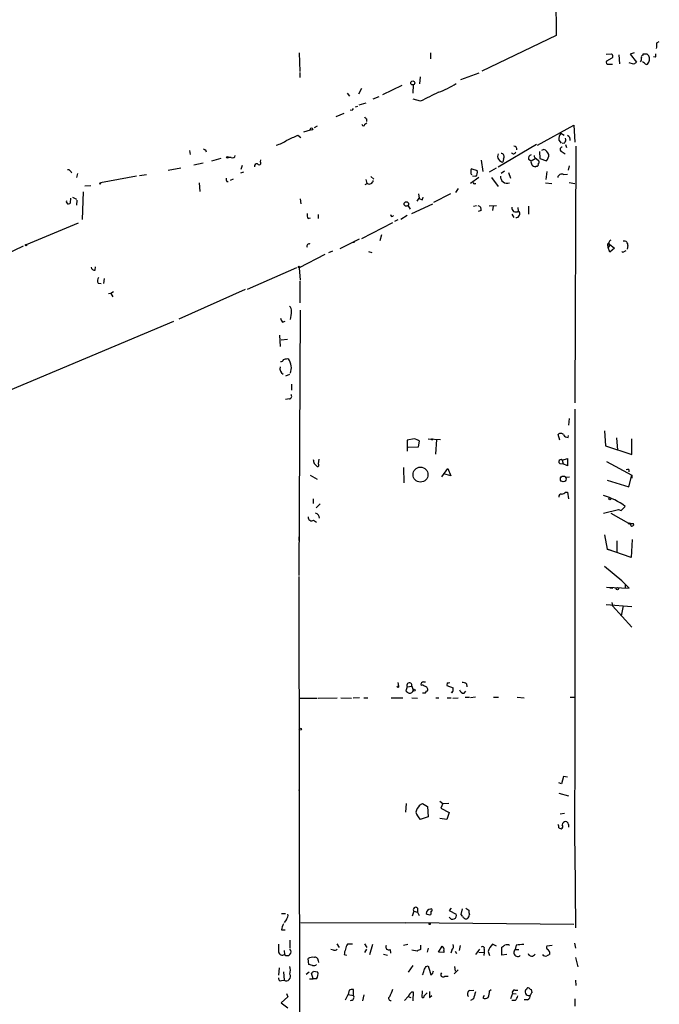
# Model space of a CAD drawing. Extents: x 12 to 739, y 3960 to 4897.
# Drawn here: x 470 to 579, y 4483 to 4652 of the extents above; entities that cross this region are included whole.
import ezdxf

# ---------------------------------------------------------------- set-up
doc = ezdxf.new("R2010")
doc.units = 0
doc.header["$MEASUREMENT"] = 0
doc.layers.add('MAIN', color=5, linetype='CONTINUOUS')

msp = doc.modelspace()

# ---------------------------------------------------------------- linework, layer by layer
at = {"layer": 'MAIN'}
for p, q in [((561.4247, 4685.4514), (561.6787, 4649.5527)), ((561.6787, 4649.5527), (548.894, 4643.4567)), ((578.9507, 4648.2827), (579.374, 4648.5367)), ((517.5673, 4646.5894), (517.652, 4643.3721)), ((540.0887, 4646.5894), (540.0887, 4645.5734)), ((570.23, 4646.3354), (571.1613, 4646.4201)), ((571.246, 4645.6581), (570.3147, 4645.1501)), ((572.4313, 4646.2507), (572.516, 4644.7267)), ((575.056, 4646.5894), (574.3787, 4646.3354)), ((574.3787, 4646.3354), (575.4793, 4644.9807)), ((576.58, 4646.1661), (576.58, 4646.4201)), ((577.2573, 4646.4201), (577.596, 4646.0814)), ((578.6967, 4645.8274), (578.358, 4645.9121)), ((570.6533, 4644.6421), (571.3307, 4644.6421)), ((574.9713, 4644.6421), (574.2093, 4644.8961)), ((576.834, 4644.8114), (576.4953, 4645.0654)), ((517.652, 4643.2027), (517.652, 4642.3561)), ((538.3107, 4642.4407), (538.226, 4641.2554)), ((548.386, 4643.1181), (545.2533, 4641.9327)), ((528.2353, 4640.4934), (527.7273, 4639.4774)), ((535.178, 4641.0014), (531.876, 4639.3927)), ((537.1253, 4641.0861), (537.0407, 4639.6467)), ((525.78, 4639.6467), (526.2033, 4639.1387)), ((531.1987, 4639.0541), (530.1827, 4638.6307)), ((538.3953, 4638.2921), (537.1253, 4638.6307)), ((526.6267, 4636.6834), (526.288, 4636.7681)), ((527.558, 4637.3607), (527.1347, 4637.2761)), ((528.9973, 4637.9534), (527.812, 4637.6147)), ((525.1873, 4636.1754), (523.8327, 4635.5827)), ((529.082, 4635.2441), (529.082, 4634.8207)), ((518.3293, 4633.0427), (519.5147, 4633.3814)), ((520.6153, 4633.9741), (520.1073, 4633.7201)), ((528.828, 4634.3127), (529.1667, 4634.5667)), ((558.4613, 4630.7567), (564.7267, 4634.1434)), ((564.7267, 4634.1434), (564.896, 4631.2647)), ((517.3133, 4632.4501), (517.8213, 4632.0267)), ((562.4407, 4632.7887), (563.0333, 4632.4501)), ((558.292, 4630.8414), (551.688, 4626.9467)), ((559.562, 4629.9947), (559.1387, 4629.8254)), ((562.102, 4631.6034), (562.5253, 4631.0954)), ((563.118, 4631.0954), (562.6947, 4631.0107)), ((563.2873, 4630.8414), (563.4567, 4630.3334)), ((565.0653, 4630.5874), (564.896, 4586.4761)), ((498.6867, 4629.8254), (498.856, 4629.1481)), ((501.4807, 4629.9101), (501.5653, 4629.5714)), ((504.1053, 4628.4707), (502.4967, 4627.9627)), ((505.8833, 4628.6401), (505.3753, 4628.6401)), ((552.6193, 4628.3861), (552.5347, 4627.7934)), ((556.9373, 4628.3014), (557.3607, 4628.0474)), ((557.3607, 4628.0474), (558.038, 4628.4707)), ((558.2073, 4628.4707), (558.7153, 4628.0474)), ((558.8, 4629.6561), (558.8847, 4628.4707)), ((558.8847, 4628.4707), (559.9853, 4628.0474)), ((562.6947, 4629.5714), (563.2027, 4629.2327)), ((495.046, 4626.4387), (497.2473, 4626.8621)), ((499.4487, 4627.3701), (501.0573, 4627.7087)), ((507.5767, 4626.6081), (507.8307, 4627.2854)), ((510.8787, 4627.8781), (510.9633, 4628.2167)), ((547.2007, 4626.6927), (548.132, 4626.3541)), ((548.8093, 4628.1321), (549.0633, 4626.1847)), ((551.3493, 4626.7774), (550.164, 4626.1001)), ((558.292, 4627.1161), (558.1227, 4627.0314)), ((563.88, 4627.2007), (563.7107, 4626.4387)), ((479.4673, 4625.8461), (479.298, 4625.1687)), ((489.6273, 4625.4227), (483.4467, 4624.2374)), ((490.1353, 4625.5074), (491.3207, 4625.6767)), ((506.222, 4624.9147), (505.714, 4624.6607)), ((508, 4626.1001), (507.492, 4625.9307)), ((529.844, 4625.3381), (530.352, 4624.9147)), ((548.386, 4625.1687), (546.9467, 4624.1527)), ((547.878, 4625.3381), (547.2853, 4625.4227)), ((550.5873, 4625.1687), (551.688, 4623.6447)), ((552.7887, 4626.2694), (552.196, 4625.8461)), ((553.466, 4626.0154), (553.8047, 4625.0841)), ((560.07, 4626.1847), (559.9007, 4624.8301)), ((562.9487, 4625.6767), (563.626, 4625.7614)), ((480.7373, 4623.7294), (481.7533, 4623.8141)), ((500.38, 4624.2374), (500.4647, 4622.7981)), ((505.1213, 4624.4914), (505.3753, 4624.4914)), ((529.2513, 4624.1527), (528.828, 4623.8987)), ((528.9973, 4624.8301), (529.1667, 4624.1527)), ((544.83, 4623.3061), (544.4067, 4622.6287)), ((547.7087, 4624.1527), (547.878, 4624.1527)), ((559.816, 4624.2374), (560.9167, 4624.1527)), ((563.88, 4624.3221), (564.896, 4624.1527)), ((478.282, 4620.8507), (478.3667, 4621.6127)), ((478.6207, 4621.7821), (479.298, 4621.4434)), ((480.4833, 4622.7134), (480.314, 4617.9721)), ((517.7367, 4621.5281), (517.8213, 4620.6814)), ((537.8027, 4621.1047), (538.1413, 4621.6127)), ((538.0567, 4622.3747), (538.1413, 4621.6127)), ((538.734, 4621.3587), (538.8187, 4621.7821)), ((540.6813, 4620.9354), (543.56, 4622.4594)), ((479.3827, 4621.2741), (479.298, 4620.4274)), ((536.2787, 4620.3427), (536.6173, 4619.7501)), ((536.8713, 4618.9881), (540.512, 4620.6814)), ((547.9627, 4620.3427), (547.4547, 4620.1734)), ((551.434, 4620.3427), (550.164, 4620.2581)), ((550.8413, 4620.2581), (550.7567, 4619.4961)), ((555.0747, 4620.0041), (555.1593, 4619.4114)), ((556.9373, 4620.2581), (556.9373, 4618.9034)), ((519.0913, 4618.1414), (519.5147, 4618.2261)), ((520.7847, 4618.8187), (520.7847, 4618.1414)), ((536.1093, 4618.6494), (535.0087, 4617.9721)), ((548.8093, 4619.4961), (548.3013, 4619.3267)), ((554.0587, 4618.9034), (554.3973, 4618.3107)), ((470.7467, 4613.6541), (479.6367, 4617.3794)), ((533.5693, 4617.3794), (528.2353, 4614.6701)), ((534.5007, 4617.8874), (533.908, 4617.6334)), ((531.7067, 4615.3474), (531.368, 4614.3314)), ((470.154, 4613.4001), (464.312, 4610.6061)), ((524.5947, 4612.9767), (527.8967, 4614.6701)), ((526.9653, 4613.9927), (526.7113, 4613.9927)), ((570.484, 4613.5694), (570.5687, 4613.1461)), ((570.8227, 4613.4847), (570.5687, 4613.1461)), ((570.9073, 4612.3841), (570.5687, 4613.1461)), ((570.8227, 4613.7387), (571.6693, 4613.0614)), ((571.6693, 4613.0614), (570.9073, 4612.3841)), ((573.9553, 4613.4847), (573.8707, 4612.8921)), ((521.97, 4611.9607), (517.5673, 4609.6747)), ((523.24, 4612.5534), (522.5627, 4612.2147)), ((529.4207, 4612.4687), (530.0133, 4612.2994)), ((573.3627, 4612.4687), (573.7013, 4612.6381)), ((482.5153, 4609.2514), (482.6, 4609.8441)), ((517.0593, 4609.6747), (508.5927, 4605.9494)), ((517.5673, 4609.6747), (517.7367, 4607.5581)), ((564.9807, 4609.5054), (564.9807, 4608.9127)), ((483.0233, 4607.0501), (483.5313, 4606.9654)), ((484.0393, 4607.8121), (483.9547, 4606.9654)), ((517.652, 4607.3887), (517.652, 4603.6634)), ((485.2247, 4605.2721), (484.8013, 4605.1874)), ((485.648, 4605.5261), (485.2247, 4605.2721)), ((485.2247, 4605.2721), (485.5633, 4604.6794)), ((508.254, 4605.9494), (496.9087, 4600.8694)), ((517.7367, 4602.3934), (517.4827, 4556.8427)), ((495.9773, 4600.4461), (459.6553, 4585.2061)), ((514.6887, 4600.3614), (515.112, 4600.5307)), ((514.1807, 4598.0754), (514.2653, 4596.1281)), ((514.4347, 4597.3134), (515.5353, 4597.3981)), ((515.5353, 4594.0961), (515.7047, 4594.0114)), ((515.2813, 4591.1327), (515.9587, 4591.3867)), ((516.2127, 4589.6934), (516.2127, 4588.6774)), ((515.874, 4587.1534), (515.1967, 4587.0687)), ((564.896, 4585.3754), (564.896, 4528.3101)), ((563.88, 4583.7667), (563.7953, 4582.6661)), ((562.2713, 4580.0414), (562.0173, 4581.0574)), ((569.976, 4581.6501), (570.1453, 4579.1101)), ((537.2947, 4580.2954), (536.1093, 4580.0414)), ((536.1093, 4580.0414), (536.1093, 4578.1787)), ((538.0567, 4578.9407), (538.226, 4579.8721)), ((539.6653, 4580.2954), (541.782, 4580.2107)), ((541.1047, 4580.2107), (540.9353, 4577.6707)), ((563.7107, 4580.5494), (563.7953, 4580.8881)), ((572.262, 4578.3481), (572.0927, 4580.4647)), ((574.6327, 4577.5861), (574.6327, 4580.2954)), ((536.2787, 4578.8561), (538.0567, 4578.9407)), ((570.1453, 4579.1101), (574.6327, 4577.5861)), ((520.1073, 4576.0621), (520.6153, 4575.5541)), ((520.8693, 4575.9774), (520.954, 4576.8241)), ((562.2713, 4576.0621), (562.864, 4575.9774)), ((562.6947, 4576.6547), (563.626, 4576.9087)), ((562.6947, 4576.6547), (562.864, 4575.9774)), ((563.626, 4575.6387), (562.864, 4575.9774)), ((563.626, 4576.9087), (563.626, 4575.6387)), ((570.3147, 4576.4007), (574.6327, 4574.0301)), ((535.432, 4575.3847), (535.5167, 4572.7601)), ((542.036, 4573.7761), (543.052, 4575.2154)), ((543.56, 4573.9454), (542.3747, 4574.2841)), ((543.052, 4575.2154), (543.56, 4573.9454)), ((574.1247, 4575.0461), (574.1247, 4574.6227)), ((519.43, 4574.0301), (520.6153, 4573.3527)), ((563.372, 4573.6914), (563.9647, 4573.7761)), ((570.3993, 4573.1834), (574.1247, 4572.0827)), ((574.1247, 4572.0827), (574.6327, 4574.0301)), ((574.6327, 4574.0301), (574.6327, 4573.5221)), ((563.2873, 4571.1514), (563.626, 4571.1514)), ((563.626, 4571.1514), (563.7953, 4569.9661)), ((519.938, 4569.9661), (519.938, 4569.2041)), ((521.1233, 4569.1194), (520.446, 4568.4421)), ((569.8067, 4567.5107), (572.3467, 4568.1881)), ((571.0767, 4567.5107), (574.4633, 4565.5634)), ((572.3467, 4568.1881), (572.8547, 4568.0187)), ((572.3467, 4568.1881), (572.8547, 4568.0187)), ((573.532, 4568.6961), (572.8547, 4568.0187)), ((520.0227, 4566.3254), (520.5307, 4565.9867)), ((574.04, 4565.7327), (574.9713, 4565.7327)), ((517.5673, 4562.8541), (517.5673, 4563.4467)), ((569.976, 4563.7854), (570.3993, 4561.3301)), ((572.0927, 4562.7694), (572.0927, 4560.9067)), ((574.7173, 4563.0234), (574.548, 4559.8907)), ((570.3993, 4561.3301), (570.992, 4561.1607)), ((574.548, 4559.8907), (570.3993, 4561.3301)), ((569.976, 4558.4514), (572.9393, 4555.9961)), ((517.4827, 4556.6734), (517.8213, 4297.0007)), ((572.516, 4556.3347), (573.532, 4555.3187)), ((570.3147, 4554.8107), (574.2093, 4554.6414)), ((570.9073, 4554.7261), (571.4153, 4554.6414)), ((573.532, 4555.3187), (573.532, 4554.6414)), ((574.2093, 4554.6414), (573.532, 4555.3187)), ((571.246, 4552.1861), (571.3307, 4551.5934)), ((570.23, 4551.8474), (574.6327, 4551.5087)), ((571.3307, 4551.5934), (574.6327, 4547.9527)), ((573.1933, 4551.5934), (572.8547, 4549.9001)), ((534.5007, 4538.4701), (534.5853, 4537.7927)), ((536.1093, 4537.7081), (535.8553, 4537.0307)), ((536.1093, 4537.7081), (536.8713, 4537.7927)), ((536.8713, 4537.7927), (537.1253, 4537.1154)), ((538.9033, 4538.5547), (539.242, 4538.5547)), ((539.4113, 4537.0307), (539.5807, 4537.0307)), ((542.9673, 4538.3854), (542.8827, 4537.9621)), ((542.8827, 4537.9621), (543.9833, 4537.5387)), ((546.2693, 4538.2161), (546.354, 4537.7081)), ((517.652, 4535.7607), (520.6153, 4535.7607)), ((520.7847, 4535.7607), (524.0867, 4535.8454)), ((524.6793, 4535.8454), (526.542, 4535.7607)), ((527.8967, 4535.8454), (526.796, 4535.7607)), ((528.6587, 4535.8454), (529.336, 4535.8454)), ((533.3153, 4535.8454), (535.3473, 4535.8454)), ((536.8713, 4535.8454), (537.8873, 4535.7607)), ((541.02, 4535.8454), (541.528, 4535.8454)), ((542.9673, 4535.8454), (543.6447, 4535.8454)), ((543.814, 4536.6921), (543.6447, 4536.7767)), ((543.8987, 4535.7607), (544.83, 4535.8454)), ((545.846, 4536.6074), (546.1847, 4536.9461)), ((546.0153, 4535.9301), (546.7773, 4535.9301)), ((547.7933, 4535.9301), (546.9467, 4535.8454)), ((550.926, 4535.9301), (551.7727, 4535.9301)), ((554.99, 4535.9301), (556.1753, 4535.8454)), ((564.0493, 4535.9301), (564.8113, 4535.9301)), ((564.896, 4528.8181), (564.8113, 4511.2074)), ((562.9487, 4522.2987), (562.61, 4521.0287)), ((563.626, 4522.2141), (562.9487, 4522.2987)), ((517.5673, 4520.2667), (517.4827, 4519.9281)), ((562.61, 4521.0287), (562.102, 4521.1981)), ((562.102, 4519.4201), (563.7953, 4518.9967)), ((535.94, 4517.6421), (535.7707, 4516.2027)), ((538.226, 4517.3881), (538.734, 4517.6421)), ((538.226, 4517.3881), (538.734, 4517.6421)), ((538.734, 4517.6421), (539.5807, 4517.1341)), ((539.5807, 4517.1341), (539.6653, 4515.3561)), ((541.6973, 4518.0654), (542.2053, 4517.6421)), ((542.2053, 4517.6421), (541.8667, 4516.8801)), ((541.8667, 4516.8801), (543.306, 4516.1181)), ((542.2053, 4517.6421), (543.2213, 4517.7267)), ((539.6653, 4515.3561), (538.3107, 4514.9327)), ((542.8827, 4514.9327), (541.6973, 4515.1021)), ((543.306, 4516.1181), (542.8827, 4514.9327)), ((563.118, 4515.9487), (562.356, 4515.8641)), ((562.102, 4513.4934), (562.5253, 4513.3241)), ((563.7953, 4514.0861), (563.7953, 4513.5781)), ((564.8113, 4511.2074), (564.896, 4509.5141)), ((564.896, 4509.5141), (564.9807, 4496.3061)), ((514.5193, 4498.7614), (515.1967, 4498.7614)), ((537.21, 4499.1847), (536.956, 4498.3381)), ((537.21, 4499.1847), (537.8873, 4499.0154)), ((537.8873, 4499.6927), (537.8873, 4499.0154)), ((537.8873, 4499.0154), (538.1413, 4498.4227)), ((540.1733, 4499.1847), (540.1733, 4498.5921)), ((543.6447, 4499.6927), (543.306, 4499.2694)), ((543.306, 4499.2694), (544.4913, 4498.6767)), ((545.338, 4498.5921), (545.592, 4499.6081)), ((545.592, 4498.3381), (545.338, 4498.5921)), ((546.1847, 4499.6927), (546.6927, 4499.3541)), ((515.366, 4497.7454), (514.9427, 4497.2374)), ((517.8213, 4497.2374), (535.7707, 4497.1527)), ((564.7267, 4496.8987), (535.7707, 4497.1527)), ((514.5193, 4495.9674), (515.112, 4495.9674)), ((515.9587, 4494.1894), (515.9587, 4492.8347)), ((524.002, 4493.5967), (524.4253, 4492.9194)), ((526.7113, 4493.5121), (525.8647, 4493.5121)), ((528.7433, 4493.5967), (529.1667, 4492.9194)), ((529.6747, 4491.7341), (530.1827, 4493.5121)), ((535.432, 4493.3427), (536.194, 4493.5121)), ((538.3953, 4493.3427), (538.3953, 4492.5807)), ((541.4433, 4492.1574), (542.1207, 4493.1734)), ((545.1687, 4493.2581), (544.9993, 4492.4114)), ((551.434, 4493.1734), (550.7567, 4493.5121)), ((552.3653, 4491.6494), (552.3653, 4493.0041)), ((554.8207, 4493.3427), (554.6513, 4492.5807)), ((561.0013, 4493.2581), (560.07, 4493.1734)), ((564.8113, 4493.6814), (564.9807, 4492.8347)), ((514.9427, 4492.4114), (515.0273, 4491.7341)), ((523.4093, 4492.4961), (522.986, 4492.5807)), ((525.272, 4491.7341), (525.6953, 4491.6494)), ((529.082, 4492.6654), (528.7433, 4492.0727)), ((532.0453, 4491.8187), (532.7227, 4491.6494)), ((533.146, 4492.5807), (533.2307, 4491.9881)), ((537.8027, 4492.3267), (536.8713, 4492.4961)), ((539.6653, 4492.8347), (539.496, 4492.1574)), ((542.3747, 4492.0727), (541.4433, 4492.1574)), ((542.3747, 4492.4114), (542.3747, 4492.0727)), ((543.7293, 4492.4961), (543.56, 4491.9881)), ((544.322, 4492.3267), (544.576, 4491.9034)), ((547.878, 4491.7341), (548.5553, 4492.6654)), ((548.386, 4492.1574), (549.3173, 4492.0727)), ((549.3173, 4492.0727), (549.2327, 4491.5647)), ((549.3173, 4492.6654), (549.3173, 4492.0727)), ((549.9947, 4492.2421), (550.2487, 4491.5647)), ((553.212, 4491.7341), (552.3653, 4491.6494)), ((554.6513, 4492.5807), (555.244, 4492.5807)), ((519.176, 4490.0407), (519.0913, 4491.0567)), ((519.8533, 4489.8714), (519.176, 4490.0407)), ((520.7847, 4490.7181), (520.8693, 4490.3794)), ((537.0407, 4489.8714), (536.2787, 4488.6861)), ((539.3267, 4489.7021), (539.6653, 4489.7867)), ((544.2373, 4489.7021), (544.322, 4488.8554)), ((564.9807, 4491.2261), (565.404, 4489.6174)), ((514.096, 4489.4481), (514.0113, 4488.1781)), ((514.858, 4488.7707), (514.9427, 4487.3314)), ((518.7527, 4488.3474), (519.2607, 4488.7707)), ((519.938, 4487.5854), (519.684, 4488.5167)), ((520.0227, 4488.8554), (520.7, 4488.7707)), ((542.544, 4488.0087), (543.1367, 4488.0087)), ((544.83, 4489.1094), (544.1527, 4488.4321)), ((514.5193, 4487.2467), (514.9427, 4487.3314)), ((519.3453, 4487.5854), (519.938, 4487.5854)), ((520.5307, 4487.5854), (519.938, 4487.5854)), ((564.9807, 4487.3314), (565.0653, 4486.4001)), ((515.366, 4485.0454), (515.62, 4484.4527)), ((525.526, 4483.9447), (525.9493, 4484.8761)), ((526.1187, 4485.6381), (525.9493, 4484.8761)), ((525.9493, 4484.8761), (526.8807, 4484.7067)), ((526.8807, 4484.7067), (526.8807, 4485.7227)), ((528.6587, 4484.7914), (528.4047, 4483.7754)), ((535.6013, 4483.8601), (536.2787, 4484.5374)), ((536.2787, 4484.5374), (536.702, 4484.3681)), ((536.8713, 4485.2994), (537.1253, 4485.2994)), ((537.1253, 4485.2994), (537.0407, 4483.7754)), ((538.6493, 4484.3681), (538.734, 4485.4687)), ((539.9193, 4484.3681), (540.3427, 4484.7067)), ((546.7773, 4485.5534), (547.5393, 4485.6381)), ((549.3173, 4484.7067), (549.0633, 4484.2834)), ((550.2487, 4485.4687), (550.5027, 4485.7227)), ((554.1433, 4485.0454), (553.8047, 4484.1141)), ((554.1433, 4485.0454), (554.8207, 4484.9607)), ((554.5667, 4485.6381), (555.0747, 4485.6381)), ((556.5987, 4485.7227), (556.4293, 4485.6381)), ((557.53, 4485.2147), (557.4453, 4485.7227)), ((515.62, 4484.4527), (514.4347, 4483.4367)), ((514.4347, 4483.4367), (515.62, 4482.5901)), ((547.4547, 4484.1141), (546.9467, 4483.8601)), ((554.6513, 4483.8601), (554.0587, 4483.8601)), ((556.768, 4483.9447), (556.1753, 4483.9447)), ((564.896, 4484.1141), (564.896, 4482.8441))]:
    msp.add_line(p, q, dxfattribs=at)
for centre, radius in [((537.0491, 4641.4248), 0.3471), ((519.6598, 4633.5205), 0.201), ((505.2342, 4628.6401), 0.1411), ((483.3831, 4624.1528), 0.1058), ((535.9496, 4620.6262), 0.3882), ((470.662, 4613.5695), 0.1197), ((517.5249, 4609.8018), 0.1338), ((540.3638, 4580.2108), 0.1058), ((538.373, 4574.1501), 1.283), ((562.882, 4573.4044), 0.4936), ((570.877, 4569.9843), 0.1541), ((572.1773, 4554.5568), 0.1893), ((534.5006, 4537.7081), 0.1197), ((537.2946, 4537.1154), 0.1693), ((517.7366, 4530.4268), 0.1893), ((539.9405, 4496.9834), 0.1058)]:
    msp.add_circle(centre, radius, dxfattribs=at)
for centre, radius, start, end in [((576.5769, 4648.0291), 2.3873, 343.508337, 6.097947), ((570.9718, 4646.0133), 0.4488, 307.666685, 65.022443), ((575.564, 4645.5734), 0.7806, 319.400298, 12.526419), ((576.5236, 4645.9121), 0.2603, 77.480746, 220.60607), ((576.9187, 4815.72), 169.3002, 269.885375, 270.114592), ((576.275, 4645.5725), 1.4156, 318.912304, 21.068603), ((577.8501, 4646.2506), 0.9465, 333.440363, 10.316217), ((570.5475, 4644.9384), 0.3147, 137.717737, 289.650149), ((659.8752, 4517.8115), 152.6259, 123.57026, 123.799443), ((577.1726, 4644.9806), 0.3785, 206.551513, 296.585359), ((537.2845, 4651.9438), 12.8209, 288.927736, 304.20197), ((920.929, 3877.0347), 851.9653, 116.4504627, 116.6796397), ((611.3563, 4594.5428), 94.6305, 153.3271, 153.556364), ((613.5501, 4720.0758), 119.7133, 224.893835, 225.123052), ((528.574, 4634.3127), 0.254, 180, 0), ((304.7113, 5097.6672), 511.4944, 294.330988, 294.560175), ((563.9498, 4631.7164), 1.8513, 144.604075, 183.499497), ((562.3562, 4631.688), 0.9651, 322.120851, 15.264491), ((563.3719, 4631.7092), 0.7037, 344.292832, 68.832127), ((543.6413, 4714.6797), 94.6752, 243.327151, 243.556307), ((512.6143, 4635.371), 4.7159, 281.915627, 306.973897), ((554.3503, 4630.023), 0.5664, 348.501589, 85.239719), ((558.9696, 4628.5555), 1.5563, 22.381136, 67.627074), ((562.7793, 4629.9947), 0.4318, 101.299523, 258.697877), ((506.1374, 4628.9787), 0.4233, 233.113861, 0), ((552.687, 4628.8517), 1.0692, 159.12408, 261.810786), ((552.1849, 4628.7505), 0.567, 320.008119, 88.878282), ((554.3414, 4629.6511), 0.4026, 204.107022, 348.581209), ((557.548, 4628.4607), 0.6311, 107.263584, 194.619728), ((558.3175, 4628.911), 0.4539, 171.421795, 255.948448), ((559.0461, 4629.0405), 1.3669, 313.402193, 4.515088), ((510.3001, 4627.102), 0.4431, 80.831064, 189.168936), ((510.6617, 4627.6532), 0.3125, 201.358743, 46.024187), ((547.37, 4626.354), 0.3787, 116.558284, 206.558284), ((558.1453, 4627.8421), 0.811, 165.336624, 268.403171), ((558.3485, 4627.37), 0.2602, 257.454468, 40.620402), ((558.3768, 4627.878), 0.3785, 296.551513, 26.585359), ((477.7493, 4625.7055), 0.8183, 15.974249, 88.270234), ((505.9679, 4624.9146), 0.9465, 169.683783, 206.559637), ((547.3701, 4626.0154), 0.3787, 153.44848, 243.428183), ((546.8201, 4626.1423), 1.3289, 322.758438, 9.170997), ((553.282, 4625.3555), 1.1726, 176.714738, 287.535623), ((562.61, 4625.0841), 0.6826, 60.249913, 172.88019), ((529.5899, 4624.7454), 0.6827, 240.261365, 352.872902), ((547.5817, 4624.2797), 0.1796, 135, 315), ((538.7936, 4622.3162), 0.9594, 227.162672, 266.438195), ((477.9433, 4621.02), 0.3786, 153.421413, 333.441716), ((548.0833, 4619.6361), 0.7395, 349.085205, 72.853976), ((554.7251, 4619.9387), 0.6831, 167.314706, 309.469413), ((519.8531, 4618.734), 0.9651, 164.735509, 217.879149), ((533.4953, 4618.7658), 0.2698, 168.694232, 334.441701), ((554.8263, 4618.9077), 0.6038, 261.398852, 56.530998), ((519.2606, 4613.4001), 0.3786, 63.421413, 206.578587), ((527.1348, 4614.0773), 0.1894, 116.592103, 206.524473), ((570.6533, 4613.6541), 0.1894, 26.537987, 206.578587), ((571.2989, 4613.8552), 0.6033, 111.610947, 217.884145), ((573.3373, 4613.6287), 0.6346, 346.883564, 103.116436), ((573.1722, 4612.6169), 0.2414, 195.250955, 322.11877), ((482.4076, 4609.8133), 0.5721, 185.405678, 280.850351), ((483.8329, 4607.446), 0.9012, 143.550995, 206.058953), ((515.2272, 4602.3209), 0.9902, 354.39016, 49.217958), ((510.0126, 4602.2241), 6.2001, 346.575867, 0), ((515.3233, 4601.1021), 0.9754, 183.726937, 229.411448), ((514.4178, 4594.0367), 0.4537, 261.405541, 345.969882), ((472.8525, 4763.3129), 174.5169, 283.927616, 284.156831), ((513.6205, 4592.473), 2.5905, 339.271031, 36.43196), ((515.3846, 4592.3678), 1.156, 165.527384, 238.073951), ((515.8034, 4587.6003), 0.4524, 278.977235, 44.149179), ((562.4467, 4580.6158), 0.616, 35.411159, 134.197517), ((563.6472, 4581.3325), 0.7857, 207.253168, 274.635856), ((536.8086, 4577.9898), 2.3563, 53.019707, 78.094435), ((689.3181, 4618.7184), 174.5046, 193.919653, 194.148876), ((520.6718, 4575.808), 0.2601, 257.454468, 40.620402), ((562.483, 4576.3584), 0.3642, 54.455006, 234.455006), ((573.9977, 4574.5801), 0.483, 74.755285, 127.859376), ((562.5394, 4570.3753), 0.4431, 80.831064, 189.168936), ((562.5464, 4571.7865), 0.9759, 273.736746, 319.396795), ((566.5886, 4559.4656), 11.5505, 53.048651, 73.822596), ((520.1345, 4566.6349), 0.9047, 1.849652, 75.481439), ((519.684, 4566.8214), 0.6005, 170.73374, 304.327719), ((574.2516, 4565.5634), 0.264, 321.350359, 141.336802), ((574.675, 4565.6269), 0.3146, 227.717737, 19.650149), ((536.787, 4537.7086), 1.1522, 216.039438, 252.889228), ((536.4668, 4537.9621), 0.4385, 337.276619, 215.393395), ((536.5557, 4537.1693), 0.5721, 259.14965, 354.594323), ((538.8695, 4538.1314), 0.4247, 85.434686, 203.492649), ((538.6493, 4537.4327), 0.5558, 40.373177, 107.734068), ((539.0728, 4537.2424), 0.5503, 337.372926, 90.010412), ((454.6867, 4579.1814), 94.6305, 333.32033, 333.54954), ((543.0943, 4538.8514), 0.483, 254.755286, 307.859376), ((542.6297, 4537.3692), 1.3642, 330.242095, 7.137519), ((545.8108, 4537.3483), 0.7418, 191.525044, 272.720065), ((545.4224, 4536.9455), 1.527, 56.315136, 86.812677), ((538.988, 4663.692), 127.0002, 269.885409, 270.114592), ((540.5976, 4515.2469), 3.1952, 137.922686, 162.594308), ((541.9465, 4517.9778), 4.7425, 201.98066, 219.947262), ((561.1717, 4513.6629), 0.9456, 349.674018, 26.586729), ((562.3842, 4513.7192), 0.4195, 289.652905, 42.26634), ((563.4568, 4513.832), 0.7807, 102.539156, 167.468008), ((563.2449, 4514.0437), 0.552, 4.405074, 85.594926), ((537.5486, 4499.4387), 0.4233, 36.867191, 216.875312), ((514.5614, 4498.4651), 1.0795, 318.187949, 11.303687), ((540.1874, 4498.6627), 0.8663, 96.541767, 173.458233), ((539.9615, 4499.7346), 1.162, 236.884348, 280.502431), ((540.2157, 4499.3752), 0.1952, 257.452086, 130.594926), ((543.8987, 4498.4228), 0.6347, 203.200961, 23.19622), ((546.2009, 4498.4974), 0.6294, 194.661087, 292.200382), ((545.8037, 4498.6554), 0.9757, 310.606391, 356.280068), ((548.2591, 4499.1423), 1.5807, 172.299482, 200.370222), ((516.3402, 4495.9248), 1.8214, 144.465248, 178.659808), ((852.661, 4492.8347), 338.6504, 179.885392, 180.114592), ((526.5118, 4492.7621), 0.9906, 130.787625, 185.602387), ((532.9061, 4493.0181), 0.4989, 151.246562, 298.743369), ((541.7396, 4492.623), 0.6695, 341.573171, 55.301057), ((543.2358, 4493.131), 0.8041, 307.857486, 21.629402), ((549.0402, 4492.8), 0.3082, 334.092058, 138.525491), ((552.0683, 4491.8615), 2.1083, 128.471361, 169.59938), ((467.9693, 4620.1734), 152.6261, 303.57027, 303.799453), ((553.1957, 4492.7729), 0.6547, 47.822852, 119.501727), ((555.7943, 4488.3077), 5.1283, 86.686616, 100.944014), ((560.3816, 4492.9155), 0.4045, 140.386678, 235.873798), ((514.6611, 4492.286), 0.6624, 191.194581, 303.565308), ((515.493, 4492.1997), 0.6573, 225, 45), ((523.621, 4493.0888), 0.6294, 250.344339, 317.723862), ((527.5289, 4491.6189), 2.2598, 152.413275, 177.077961), ((538.4541, 4491.6252), 0.9573, 93.521453, 132.879217), ((555.0555, 4492.0567), 0.6618, 127.645662, 311.967905), ((557.4621, 4492.0959), 0.6391, 197.530518, 334.296927), ((559.8584, 4492.1151), 0.6693, 214.691906, 288.429535), ((644.9739, 4364.6495), 152.6259, 123.57026, 123.799443), ((559.9181, 4491.9507), 0.673, 348.688398, 69.416053), ((513.2894, 4489.0248), 2.7539, 345.760402, 14.237581), ((519.8111, 4489.8709), 1.3872, 77.671, 121.258436), ((520.065, 4490.4641), 0.6294, 250.344339, 317.723862), ((520.2917, 4490.7663), 0.4954, 354.416009, 111.852954), ((369.7974, 4574.0434), 189.3506, 333.320357, 333.549527), ((920.949, 4616.0346), 401.6414, 198.320366, 198.549531), ((515.3237, 4487.9664), 0.7405, 239.036244, 30.963757), ((435.1784, 4573.361), 119.7487, 314.885409, 315.114592), ((519.5779, 4488.3262), 1.2069, 322.135009, 21.610116), ((537.4634, 4489.1096), 1.527, 326.315136, 356.812677), ((539.8203, 4488.9544), 0.7766, 297.036896, 358.944826), ((542.2476, 4488.305), 0.4191, 134.990333, 315.009667), ((514.3712, 4487.6066), 0.3892, 157.632677, 292.367323), ((526.6689, 4484.1563), 1.5807, 82.299482, 110.370222), ((526.4224, 4484.406), 0.5481, 264.798001, 33.269699), ((850.8323, 4358.0809), 341.977, 158.084005, 158.313176), ((538.0987, 4483.7334), 1.9897, 128.08865, 156.16616), ((538.7764, 4484.5515), 0.2231, 235.277239, 18.451194), ((666.2419, 4357.8762), 179.6053, 134.885409, 135.114591), ((793.9191, 4484.8761), 254.0003, 179.885409, 180.114592), ((547.0535, 4484.9853), 0.6317, 115.928187, 225.153917), ((843.9256, 4400.0634), 308.155, 163.942551, 164.171752), ((547.0945, 4485.617), 3.1577, 336.702057, 357.308125), ((554.5855, 4485.1771), 0.4614, 92.33528, 196.58506), ((553.4481, 4485.0273), 1.6763, 315.870102, 346.011837), ((556.9627, 4485.3248), 0.6186, 149.571554, 300.428446), ((556.8526, 4485.7792), 0.2602, 49.379598, 192.545532), ((556.175, 4484.8762), 1.1043, 302.481141, 355.595723), ((557.488, 4486.2736), 0.5526, 212.502209, 265.567893), ((557.8262, 4484.7491), 0.5518, 122.463229, 175.603684), ((533.2121, 4484.1666), 0.3234, 117.793196, 288.608623), ((549.4678, 4484.9986), 0.8217, 240.508539, 309.885031)]:
    msp.add_arc(centre, radius, start, end, dxfattribs=at)

doc.saveas('drawing.dxf')
